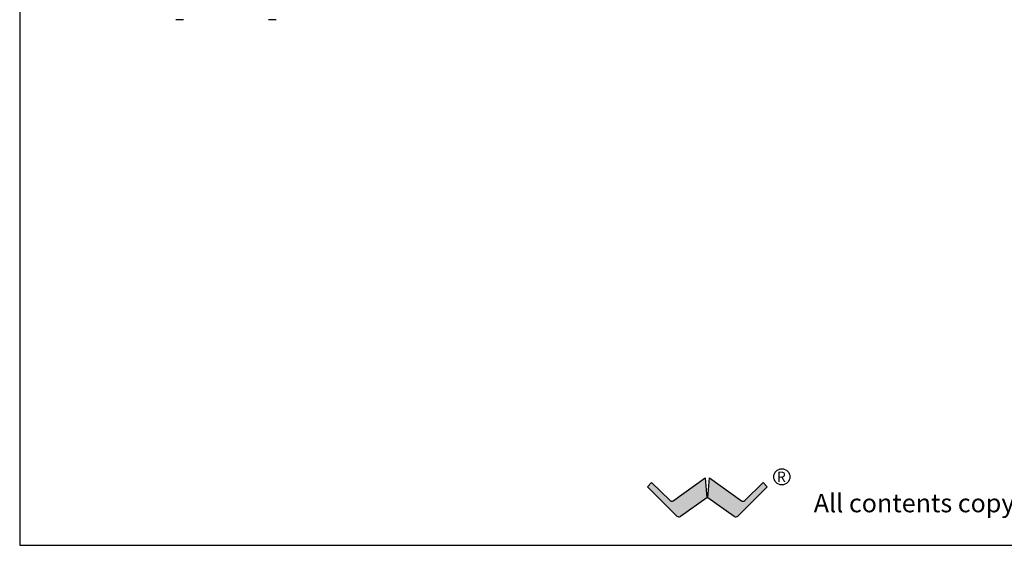
# Model space of a CAD drawing. Extents: x -35 to 1043, y -249 to 123.
# Drawn here: x 305 to 362, y -249 to -218 of the extents above; entities that cross this region are included whole.
import ezdxf

# ---------------------------------------------------------------- set-up
doc = ezdxf.new("R2010")
doc.units = 0
doc.header["$LTSCALE"] = 0.5
doc.header["$MEASUREMENT"] = 0
doc.layers.get('0').update_dxf_attribs({"linetype": 'CONTINUOUS'})
doc.styles.add('style2', font='FRADM.TTF')
doc.styles.add('style3', font='arial.ttf')

msp = doc.modelspace()

# ---------------------------------------------------------------- hatches: boundary and pattern name
h = msp.add_hatch(color=256)
edge = h.paths.add_edge_path()
edge.add_line((344.2479, -244.705), (344.3457, -245.8584))
edge.add_line((344.3457, -245.8584), (342.8246, -246.9341))
edge.add_arc((342.7299, -246.8003), 0.164, 225.18924, 305.26772, ccw=False)
edge.add_line((342.6143, -246.9166), (340.9094, -245.2228))
edge.add_line((340.9094, -245.2228), (341.1519, -244.9799))
edge.add_line((341.1519, -244.9799), (342.2182, -246.0171))
edge.add_arc((342.319, -245.9138), 0.1442, 225.68346, 305.70795)
edge.add_line((342.4031, -246.031), (344.2479, -244.705))
h = msp.add_hatch(color=256)
edge = h.paths.add_edge_path()
edge.add_line((344.5111, -244.705), (346.3557, -246.0309))
edge.add_arc((346.4401, -245.9138), 0.1442, 234.23047, 314.27991)
edge.add_line((346.5408, -246.0171), (347.6071, -244.9799))
edge.add_line((347.6071, -244.9799), (347.8496, -245.2228))
edge.add_line((347.8496, -245.2228), (346.1447, -246.9166))
edge.add_arc((346.0291, -246.8003), 0.164, 234.73228, 314.81076, ccw=False)
edge.add_line((345.9344, -246.9341), (344.4133, -245.8584))
edge.add_line((344.4133, -245.8584), (344.5111, -244.705))

# ---------------------------------------------------------------- linework, layer by layer
at = {"color": 7}
for p, q in [((304.5387, -157.2804), (304.5387, -248.607)), ((304.5387, -248.607), (415.4364, -248.607))]:
    msp.add_line(p, q, dxfattribs=at)
at = {"color": 7, "linetype": 'Continuous'}
for p, q in [((314.0308, -218.179), (313.5908, -218.179)), ((319.3952, -218.179), (318.9552, -218.179)), ((342.4031, -246.031), (344.2479, -244.705)), ((344.2479, -244.705), (344.3457, -245.8584)), ((344.4133, -245.8584), (344.5111, -244.705)), ((344.5111, -244.705), (346.3557, -246.0309)), ((340.9094, -245.2228), (341.1519, -244.9799)), ((342.6143, -246.9166), (340.9094, -245.2228)), ((341.1519, -244.9799), (342.2182, -246.0171)), ((347.8496, -245.2228), (346.1447, -246.9166)), ((346.5408, -246.0171), (347.6071, -244.9799)), ((347.6071, -244.9799), (347.607, -244.9938)), ((347.6071, -244.9799), (347.8496, -245.2228)), ((344.3457, -245.8584), (342.8246, -246.9341)), ((345.9344, -246.9341), (344.4133, -245.8584))]:
    msp.add_line(p, q, dxfattribs=at)
msp.add_circle((348.6942, -244.6438), 0.4682)
for centre, radius, start, end in [((342.319, -245.9138), 0.1442, 225.68346, 305.70795), ((346.4401, -245.9138), 0.1442, 234.23047, 314.27991), ((342.7299, -246.8003), 0.164, 225.18924, 305.26772), ((346.0291, -246.8003), 0.164, 234.73228, 314.81076)]:
    msp.add_arc(centre, radius, start, end, dxfattribs=at)

# ---------------------------------------------------------------- texts
for s, height, style, p in [('R', 0.5938, 'style2', (348.4099, -244.9394)), ('All contents copyright', 1.066258, 'style3', (350.544, -246.6962))]:
    msp.add_text(s, height=height, dxfattribs=dict(style=style)).set_placement(p)

doc.saveas('drawing.dxf')
